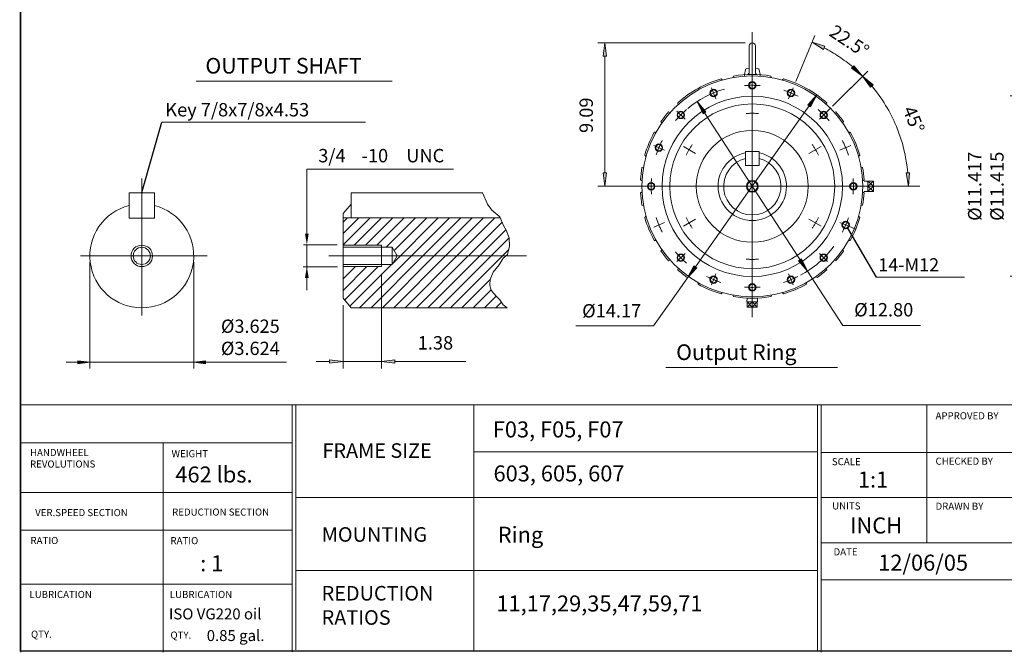
# Model space of a CAD drawing. Extents: x -47 to 47, y -34.7 to 34.7.
# Drawn here: x -47 to 15.3, y -34.7 to 5.3 of the extents above; entities that cross this region are included whole.
import ezdxf

# ---------------------------------------------------------------- set-up
doc = ezdxf.new("R2010")
doc.units = 0
doc.header["$MEASUREMENT"] = 0
doc.linetypes.add('CENTER', pattern=[19.4, 13, -2.1, 2.2, -2.1])
doc.layers.get('0').update_dxf_attribs({"lineweight": 0})
doc.layers.get('DEFPOINTS').update_dxf_attribs({"lineweight": 0})
doc.layers.add('1', color=7, linetype='Continuous', lineweight=0)
doc.styles.add('_TCW_TXTSTY_3', font='TIMES.TTF')
doc.styles.add('ATTR', font='ROMAND.SHX', dxfattribs={"height": 0.00802})
doc.styles.get("Standard").update_dxf_attribs({"font": 'ROMAND.SHX'})
doc.dimstyles.get("Standard").update_dxf_attribs({"dimtxt": 0.185806, "dimasz": 0.18, "dimexe": 0.18, "dimexo": 0.0625, "dimgap": 0.09, "dimtad": 0, "dimtih": 1, "dimtoh": 1, "dimdec": 4, "dimrnd": 1e-07, "dimzin": 0, "dimdsep": 46, "dimtxsty": 'STANDARD', "dimcen": 0.09, "dimadec": 4, "dimazin": 0, "dimtfac": 1, "dimtdec": 4, "dimtofl": 0, "dimtmove": 0, "dimatfit": 3, "dimfxl": 1, "dimtolj": 1, "dimtzin": 0, "dimarcsym": 0})

# ---------------------------------------------------------------- blocks, each defined once
blk = doc.blocks.new('*D31')
at = {"linetype": 'Continuous'}
for points in [[(6.342, 1.773), (6.835, 1.072), (6.998, 1.221)], [(9.236, -5.215), (9.31, -4.361), (9.089, -4.37)]]:
    blk.add_hatch(color=7, dxfattribs=at).paths.add_polyline_path(points)
at = {"color": 7, "linetype": 'Continuous'}
for p, q in [((4.442, -0.127), (6.66, 2.091)), ((7.681, -5.215), (9.686, -5.215))]:
    blk.add_line(p, q, dxfattribs=at)
for points in [[(6.342, 1.773), (6.835, 1.072), (6.998, 1.221), (6.342, 1.773)], [(9.236, -5.215), (9.31, -4.361), (9.089, -4.37), (9.236, -5.215)]]:
    blk.add_lwpolyline(points, dxfattribs=at)
for start, end in [(22.50002, 40.0703), (4.92974, 22.50002)]:
    blk.add_arc((-0.646, -5.215), 9.882, start, end, dxfattribs=at)
at = {"color": 7, "linetype": 'Continuous', "insert": (9.578, -0.98), "char_height": 0.8467, "attachment_point": 5, "rotation": 292.50002}
blk.add_mtext('\\A1;45%%D', dxfattribs=at)
blk = doc.blocks.new('*D32')
at = {"linetype": 'Continuous'}
for points in [[(3.446, 0.575), (2.865, -0.056), (3.045, -0.183)], [(-4.737, -11.004), (-4.156, -10.374), (-4.337, -10.246)]]:
    blk.add_hatch(color=7, dxfattribs=at).paths.add_polyline_path(points)
at = {"color": 7, "linetype": 'Continuous'}
for points in [[(3.446, 0.575), (2.865, -0.056), (3.045, -0.183), (3.446, 0.575)], [(2.955, -0.12), (-0.646, -5.215), (-0.646, -5.215), (-4.247, -10.31)], [(-4.737, -11.004), (-4.156, -10.374), (-4.337, -10.246), (-4.737, -11.004)], [(-4.737, -11.004), (-5.228, -11.699), (-6.89, -14.051), (-11.808, -14.051)]]:
    blk.add_lwpolyline(points, dxfattribs=at)
at = {"color": 7, "linetype": 'Continuous', "insert": (-9.549, -13.101), "char_height": 0.84666, "attachment_point": 5}
blk.add_mtext('\\A1;%%c14.17', dxfattribs=at)
blk = doc.blocks.new('*D33')
at = {"linetype": 'Continuous'}
for points in [[(-4.137, 0.157), (-3.766, -0.615), (-3.581, -0.495)], [(2.845, -10.587), (2.475, -9.814), (2.289, -9.935)]]:
    blk.add_hatch(color=7, dxfattribs=at).paths.add_polyline_path(points)
at = {"color": 7, "linetype": 'Continuous'}
for points in [[(-4.137, 0.157), (-3.766, -0.615), (-3.581, -0.495), (-4.137, 0.157)], [(-3.674, -0.555), (-0.646, -5.215), (-0.646, -5.215), (2.382, -9.875)], [(2.845, -10.587), (2.475, -9.814), (2.289, -9.935), (2.845, -10.587)], [(2.845, -10.587), (3.308, -11.3), (5.081, -14.028), (9.999, -14.028)]]:
    blk.add_lwpolyline(points, dxfattribs=at)
at = {"color": 7, "linetype": 'Continuous', "insert": (7.676, -13.034), "char_height": 0.84666, "attachment_point": 5}
blk.add_mtext('\\A1;%%c12.80', dxfattribs=at)
blk = doc.blocks.new('*D34')
at = {"linetype": 'Continuous'}
for points in [[(-9.976, 3.875), (-10.087, 3.025), (-9.866, 3.025)], [(-9.976, -5.215), (-9.866, -4.365), (-10.087, -4.365)]]:
    blk.add_hatch(color=7, dxfattribs=at).paths.add_polyline_path(points)
at = {"color": 7, "linetype": 'Continuous'}
for p, q in [((-1.096, 3.875), (-10.426, 3.875)), ((-8.087, -5.215), (-10.426, -5.215))]:
    blk.add_line(p, q, dxfattribs=at)
for points in [[(-9.976, 3.875), (-10.087, 3.025), (-9.866, 3.025), (-9.976, 3.875)], [(-9.976, 3.025), (-9.976, 3.025), (-9.976, 3.025), (-9.976, -0.67)], [(-9.976, -4.365), (-9.976, -4.365), (-9.976, -4.365), (-9.976, -0.67)], [(-9.976, -5.215), (-9.866, -4.365), (-10.087, -4.365), (-9.976, -5.215)]]:
    blk.add_lwpolyline(points, dxfattribs=at)
at = {"color": 7, "linetype": 'Continuous', "insert": (-11.16, -0.711), "char_height": 0.8467, "attachment_point": 5, "rotation": 90}
blk.add_mtext('\\A1;9.09', dxfattribs=at)
blk = doc.blocks.new('*D39')
at = {"linetype": 'Continuous'}
for points in [[(16.132, 0.514), (16.022, -0.336), (16.243, -0.336)], [(16.132, -10.904), (16.243, -10.054), (16.022, -10.054)]]:
    blk.add_hatch(color=7, dxfattribs=at).paths.add_polyline_path(points)
at = {"color": 7, "linetype": 'Continuous'}
for p, q in [((28.012, 0.514, -33.908), (15.682, 0.514, -33.908)), ((28.012, -10.904, -33.908), (15.682, -10.904, -33.908))]:
    blk.add_line(p, q, dxfattribs=at)
at = {"color": 7, "linetype": 'Continuous', "elevation": -33.908}
for points in [[(16.132, 0.514), (16.022, -0.336), (16.243, -0.336), (16.132, 0.514)], [(16.132, -0.336), (16.132, -0.336), (16.132, -0.336), (16.132, -5.195)], [(16.132, -10.054), (16.132, -10.054), (16.132, -10.054), (16.132, -5.195)], [(16.132, -10.904), (16.243, -10.054), (16.022, -10.054), (16.132, -10.904)]]:
    blk.add_lwpolyline(points, dxfattribs=at)
at = {"color": 7, "linetype": 'Continuous', "insert": (14.14, -5.211), "char_height": 0.8467, "attachment_point": 5, "rotation": 90}
blk.add_mtext('\\A1;%%c11.417\\P%%c11.415', dxfattribs=at)
blk = doc.blocks.new('*D40')
at = {"linetype": 'Continuous'}
for points in [[(-26.556, -16.315), (-27.406, -16.204), (-27.406, -16.425)], [(-24.124, -16.315), (-23.274, -16.425), (-23.274, -16.204)]]:
    blk.add_hatch(color=7, dxfattribs=at).paths.add_polyline_path(points)
at = {"color": 7, "linetype": 'Continuous'}
for p, q in [((-24.124, -10.753), (-24.124, -16.765)), ((-26.556, -12.754), (-26.556, -16.765))]:
    blk.add_line(p, q, dxfattribs=at)
for points in [[(-26.556, -16.315), (-27.406, -16.204), (-27.406, -16.425), (-26.556, -16.315)], [(-24.124, -16.315), (-23.274, -16.425), (-23.274, -16.204), (-24.124, -16.315)], [(-28.256, -16.315), (-27.406, -16.315)], [(-26.556, -16.315), (-24.124, -16.315)], [(-18.781, -16.315), (-19.856, -16.315), (-23.274, -16.315)]]:
    blk.add_lwpolyline(points, dxfattribs=at)
at = {"color": 7, "linetype": 'Continuous', "insert": (-20.706, -15.131), "char_height": 0.8467, "attachment_point": 5}
blk.add_mtext('\\A1;1.38', dxfattribs=at)
blk = doc.blocks.new('*D41')
at = {"linetype": 'Continuous'}
for points in [[(3.136, 3.915), (3.86, 3.456), (3.953, 3.657)], [(6.342, 1.773), (5.79, 2.429), (5.641, 2.266)]]:
    blk.add_hatch(color=0, dxfattribs=at).paths.add_polyline_path(points)
at = {"color": 0, "linetype": 'Continuous'}
for p, q in [((2.108, 1.433), (3.308, 4.331)), ((4.616, 0.047), (6.66, 2.091))]:
    blk.add_line(p, q, dxfattribs=at)
for points in [[(3.136, 3.915), (3.86, 3.456), (3.953, 3.657), (3.136, 3.915)], [(6.342, 1.773), (5.79, 2.429), (5.641, 2.266), (6.342, 1.773)]]:
    blk.add_lwpolyline(points, dxfattribs=at)
for start, end in [(56.25002, 62.57035), (49.9297, 56.25002)]:
    blk.add_arc((-0.646, -5.215), 9.882, start, end, dxfattribs=at)
at = {"color": 0, "linetype": 'Continuous', "insert": (5.502, 3.986), "char_height": 0.84666, "attachment_point": 5, "rotation": 326.25002}
blk.add_mtext('\\A1;22.5%%d', dxfattribs=at)
blk = doc.blocks.new('*D51')
at = {"layer": '1', "linetype": 'Continuous'}
for points in [[(-42.589, -16.364), (-43.339, -16.266), (-43.339, -16.461)], [(-36.01, -16.364), (-35.26, -16.461), (-35.26, -16.266)]]:
    blk.add_hatch(color=7, dxfattribs=at).paths.add_polyline_path(points)
at = {"layer": '1', "color": 7, "linetype": 'Continuous'}
for p, q in [((-42.589, -10.023, -0.25), (-42.589, -16.764, -0.25)), ((-36.01, -10.023, -0.25), (-36.01, -16.764, -0.25))]:
    blk.add_line(p, q, dxfattribs=at)
at = {"layer": '1', "color": 7, "linetype": 'Continuous', "elevation": -0.25}
for points in [[(-44.089, -16.364), (-43.339, -16.364)], [(-42.589, -16.364), (-43.339, -16.266), (-43.339, -16.461), (-42.589, -16.364)], [(-42.589, -16.364), (-36.01, -16.364)], [(-36.01, -16.364), (-35.26, -16.461), (-35.26, -16.266), (-36.01, -16.364)], [(-30.129, -16.364), (-31.676, -16.364), (-35.26, -16.364)]]:
    blk.add_lwpolyline(points, dxfattribs=at)
at = {"layer": '1', "color": 7, "linetype": 'Continuous', "insert": (-32.426, -14.779), "char_height": 0.84232, "attachment_point": 5}
blk.add_mtext('\\A1;%%c3.625\\P%%c3.624', dxfattribs=at)

msp = doc.modelspace()

# ---------------------------------------------------------------- linework, layer by layer
at = {"color": 7, "linetype": 'Continuous'}
for p, q in [((-0.6458, 4.55959), (-0.6458, -13.51451)), ((-0.84265, 3.67826), (-0.84265, 1.97748)), ((-0.44895, 3.67826), (-0.44895, 1.97748)), ((-1.08348, 2.17602), (-1.13793, 1.86724)), ((-0.84265, 2.26104), (-1.04029, 2.22045)), ((-0.44895, 2.26104), (-0.25132, 2.22045)), ((-0.20812, 2.17603), (-0.15368, 1.86724)), ((-2.61421, 1.5956), (-2.53668, 1.51532)), ((-1.86822, 1.66819), (-1.82734, 1.7752)), ((-1.13793, 1.86724), (-1.13793, 1.74913)), ((-0.15368, 1.86724), (-0.15368, 1.74913)), ((0.57661, 1.66819), (0.53574, 1.7752)), ((1.32261, 1.5956), (1.24507, 1.51532)), ((-5.36038, 0.07946), (-5.32951, -0.0251)), ((4.06877, 0.07947), (4.03791, -0.02509)), ((-5.94016, -0.50032), (-5.8356, -0.53119)), ((4.64855, -0.50032), (4.54399, -0.53118)), ((-6.43052, -1.11678), (-6.37692, -1.21172)), ((5.13891, -1.11677), (5.08531, -1.21171)), ((-6.85342, -1.79102), (-6.74183, -1.79297)), ((5.56182, -1.79103), (5.45023, -1.79297)), ((-1.08346, -3.01767), (-0.20814, -3.01767)), ((-1.08346, -3.01767), (-1.08346, -3.89299)), ((-0.20814, -3.01767), (-0.20814, -3.89299)), ((-7.4563, -3.24648), (-7.37601, -3.32401)), ((6.16469, -3.24648), (6.08441, -3.32402)), ((-7.63402, -4.0223), (-7.52899, -3.99307)), ((-1.08346, -3.89299), (-0.20814, -3.89299)), ((6.34242, -4.02229), (6.23738, -3.99306)), ((-7.72319, -4.80493), (-7.62742, -4.85703)), ((-0.6458, -5.92382), (-0.6458, -4.50597)), ((6.43158, -4.80491), (6.33582, -4.85702)), ((6.66597, -4.87982), (6.43586, -4.88701)), ((6.66597, -5.54996), (6.66597, -4.87982)), ((6.66597, -4.89701), (7.02043, -5.21489)), ((7.02043, -4.89702), (6.66597, -4.89702)), ((7.02043, -4.89702), (6.66597, -5.21489)), ((7.02043, -5.53277), (7.02043, -4.89702)), ((-8.52275, -5.21489), (7.80471, -5.21489)), ((-7.72318, -5.62486), (-7.62742, -5.57276)), ((-1.35473, -5.21489), (0.06312, -5.21489)), ((6.43159, -5.62486), (6.33582, -5.57275)), ((6.66597, -5.54996), (6.43586, -5.54277)), ((7.02043, -5.53277), (6.66597, -5.21489)), ((7.02043, -5.21489), (6.66597, -5.53277)), ((7.02043, -5.21489), (6.66597, -5.21489)), ((7.02043, -5.53277), (6.66597, -5.53277)), ((-7.63402, -6.4075), (-7.52899, -6.43673)), ((6.34241, -6.40749), (6.23738, -6.43672)), ((-7.4563, -7.1833), (-7.37601, -7.10576)), ((6.16469, -7.1833), (6.08441, -7.10576)), ((-6.85342, -8.63877), (-6.74183, -8.63682)), ((5.56182, -8.63877), (5.45022, -8.63683)), ((-23.12854, -9.62261), (-23.4429, -9.07812)), ((-6.43051, -9.31302), (-6.37691, -9.21808)), ((5.13891, -9.31301), (5.08531, -9.21807)), ((-14.93055, -9.62238), (-27.4563, -9.62276)), ((-23.44291, -10.16712), (-23.12854, -9.62261)), ((-5.94016, -9.92947), (-5.8356, -9.8986)), ((4.64856, -9.92946), (4.544, -9.8986)), ((-5.36037, -10.50925), (-5.3295, -10.4047)), ((4.06878, -10.50924), (4.03791, -10.40468)), ((-4.74392, -10.99961), (-4.64898, -10.94601)), ((3.45232, -10.9996), (3.35739, -10.946)), ((7.20412, -10.9599), (12.79016, -10.9599)), ((-4.06968, -11.42251), (-4.06773, -11.31092)), ((2.77808, -11.42251), (2.77613, -11.31091)), ((-2.61421, -12.02539), (-2.53667, -11.9451)), ((-1.8384, -12.20311), (-1.86763, -12.09808)), ((-0.98087, -12.52667), (-0.97368, -12.29655)), ((-0.31073, -12.52667), (-0.31793, -12.29656)), ((0.5468, -12.20311), (0.57603, -12.09808)), ((1.32261, -12.02539), (1.24507, -11.9451)), ((-0.98087, -12.52667), (-0.31073, -12.52667)), ((-0.96368, -12.88113), (-0.96368, -12.52667)), ((-0.96368, -12.88113), (-0.6458, -12.52667)), ((-0.6458, -12.88113), (-0.96368, -12.52667)), ((-0.96368, -12.88113), (-0.32793, -12.88113)), ((-0.32792, -12.52667), (-0.6458, -12.88113)), ((-0.32793, -12.88113), (-0.6458, -12.52667)), ((-0.6458, -12.88113), (-0.6458, -12.52667)), ((-0.32793, -12.88113), (-0.32793, -12.52667))]:
    msp.add_line(p, q, dxfattribs=at)
for p, q in [((-35.85, 1.44442), (-23.45, 1.44442)), ((-46.9789, -19.05918), (46.97901, -19.05918)), ((-46.94941, -19.14192), (-46.94941, -34.73841)), ((-29.77206, -19.05918), (-29.77206, -34.69879)), ((-29.54094, -19.05918), (-29.54094, -34.57944)), ((-18.27267, -19.05918), (-18.27267, -34.65567)), ((3.48938, -19.05918), (3.48938, -34.63628)), ((3.72052, -19.05918), (3.72052, -34.72139)), ((10.41488, -19.05918), (10.41488, -27.79337)), ((-46.94941, -21.46), (-29.77206, -21.46)), ((-37.94875, -21.46), (-37.94875, -34.73841)), ((-18.27267, -22.02886), (3.48938, -22.02886)), ((3.72052, -22.08269), (18.73128, -22.08269)), ((-46.94941, -24.60797), (-29.77206, -24.60797)), ((-29.54094, -24.92586), (3.48938, -24.92586)), ((3.72052, -24.93803), (18.73128, -24.93803)), ((-46.94941, -26.98998), (-29.77206, -26.98998)), ((3.72052, -27.79337), (18.73128, -27.79337)), ((-29.54094, -29.56214), (3.48938, -29.56214)), ((-46.94941, -30.43086), (-29.77206, -30.43086)), ((3.72052, -30.14814), (18.73128, -30.14814))]:
    msp.add_line(p, q)
at = {"color": 7, "linetype": 'CENTER'}
for p, q in [((-2.94423, 0.334), (-3.22712, 1.01695)), ((1.65262, 0.334), (1.93551, 1.01695)), ((-4.89274, -0.96795), (-5.41545, -0.44525)), ((3.60114, -0.96795), (4.29743, -0.27166)), ((-6.1947, -2.91646), (-6.87765, -2.63358)), ((-5.00095, -2.70044), (-4.23262, -3.14404)), ((3.70934, -2.70044), (2.94101, -3.14404)), ((4.90309, -2.91646), (5.58604, -2.63358)), ((-5.00095, -7.72933), (-4.23262, -7.28574)), ((3.70934, -7.72933), (2.94102, -7.28574)), ((-6.1947, -7.51332), (-6.87765, -7.7962)), ((4.90309, -7.51332), (5.90381, -7.92783)), ((-4.89274, -9.46183), (-5.41545, -9.98454)), ((3.60114, -9.46183), (4.12384, -9.98454)), ((-2.94423, -10.76379), (-3.22712, -11.44674)), ((1.65262, -10.76378), (1.93551, -11.44674))]:
    msp.add_line(p, q, dxfattribs=at)
at = {"color": 7}
for p, q in [((-38.03926, -1.15739, -33.90769), (-25.13333, -1.15739, -33.90769)), ((-40.09272, -5.63472), (-38.50199, -5.63472)), ((-40.09272, -7.22545), (-40.09272, -5.63472)), ((-38.50199, -7.22545), (-38.50199, -5.63472)), ((-26.04916, -5.62604), (-17.70684, -5.62604)), ((-26.04916, -7.21653), (-26.04916, -5.62604)), ((-17.41168, -6.35429), (-17.72319, -5.61854)), ((-26.04916, -6.33623), (-26.5556, -6.94065)), ((-17.41168, -6.35429), (-17.12884, -6.72063)), ((-17.12884, -6.72063), (-16.62483, -7.1403)), ((-40.09271, -7.22545), (-38.50199, -7.22545)), ((-26.5556, -6.94065), (-26.5556, -12.30402)), ((-26.5556, -8.93041), (-24.84172, -7.21653)), ((-26.5556, -8.21189), (-25.56025, -7.21653)), ((-26.5556, -7.49336), (-26.27877, -7.21653)), ((-26.5556, -7.21653), (-16.59374, -7.21653)), ((-25.84865, -8.94198), (-24.1232, -7.21653)), ((-25.13012, -8.94198), (-23.40467, -7.21653)), ((-24.4116, -8.94198), (-22.68614, -7.21653)), ((-23.82921, -9.07812), (-21.96762, -7.21653)), ((-23.39065, -10.07662), (-20.53057, -7.21653)), ((-23.3213, -9.28874), (-21.24909, -7.21653)), ((-22.21811, -9.6226), (-19.81204, -7.21653)), ((-21.49957, -9.62258), (-19.09352, -7.21653)), ((-20.78102, -9.62256), (-18.37499, -7.21653)), ((-20.06247, -9.62254), (-17.65647, -7.21653)), ((-19.34392, -9.62251), (-16.93794, -7.21653)), ((-16.62483, -7.1403), (-16.39382, -7.70686)), ((-18.62354, -9.62065), (-16.48532, -7.48244)), ((-17.90486, -9.6205), (-16.24734, -7.96298)), ((-16.39382, -7.70686), (-16.22581, -8.00063)), ((-16.22581, -8.00063), (-16.0368, -8.48325)), ((-17.18618, -9.62035), (-16.04026, -8.47443)), ((-16.0368, -8.48325), (-16.0158, -9.00784)), ((-26.5556, -8.94198), (-24.1235, -8.94198)), ((-26.5556, -9.07812), (-23.4429, -9.07812)), ((-16.46751, -9.6202), (-16.06659, -9.21928)), ((-16.0158, -9.00784), (-16.14181, -9.53243)), ((-25.50395, -12.90844), (-22.21811, -9.6226)), ((-24.78543, -12.90844), (-21.49957, -9.62258)), ((-24.0669, -12.90844), (-20.78102, -9.62256)), ((-23.34837, -12.90844), (-20.06247, -9.62254)), ((-22.62985, -12.90844), (-19.34392, -9.62251)), ((-21.91132, -12.90844), (-18.62538, -9.62249)), ((-21.1928, -12.90844), (-17.90486, -9.6205)), ((-20.47427, -12.90844), (-17.18618, -9.62035)), ((-19.75575, -12.90844), (-16.46751, -9.6202)), ((-18.62538, -9.62249), (-18.62354, -9.62065)), ((-16.41482, -9.76325), (-16.66683, -10.18292)), ((-16.14181, -9.53243), (-16.41482, -9.76325)), ((-26.5556, -10.16712), (-23.44291, -10.16712)), ((-26.5556, -10.30325), (-24.1235, -10.30325)), ((-26.5556, -11.80451), (-25.05434, -10.30325)), ((-26.5556, -11.08599), (-25.77286, -10.30325)), ((-26.45575, -12.42319), (-24.33581, -10.30325)), ((-26.12817, -12.81414), (-23.48116, -10.16712)), ((-16.66683, -10.18292), (-17.04484, -10.64456)), ((-19.03722, -12.90844), (-17.21961, -11.09083)), ((-17.23385, -11.12718), (-17.25485, -11.46292)), ((-17.04484, -10.64456), (-17.23385, -11.12718)), ((-18.3187, -12.90844), (-17.18159, -11.77133)), ((-17.25485, -11.46292), (-17.19185, -11.75669)), ((-17.19185, -11.75669), (-17.04484, -11.96653)), ((-26.04916, -12.90844), (-26.5556, -12.30402)), ((-17.60017, -12.90844), (-16.8592, -12.16747)), ((-17.04484, -11.96653), (-16.79283, -12.23931)), ((-16.79283, -12.23931), (-16.62483, -12.40718)), ((-16.62483, -12.40718), (-16.41482, -12.72194)), ((-16.17483, -12.90844), (-26.04916, -12.90844)), ((-16.88165, -12.90844), (-16.527, -12.5538)), ((-16.41482, -12.72194), (-16.17483, -12.90844)), ((-6.12944, -16.69858), (4.7574, -16.69858))]:
    msp.add_line(p, q, dxfattribs=at)
at = {"color": 7, "linetype": 'ByBlock'}
for p, q in [((-28.84738, -8.21192), (-28.84738, -4.13713)), ((-28.84738, -4.13713), (-19.56633, -4.13713)), ((-39.29946, -13.39971), (-39.29946, -4.72753)), ((-9.01506, -5.21489), (-10.42896, -5.21489)), ((7.72345, -5.21489), (9.9537, -5.21489)), ((-26.91908, -8.92501), (-29.06679, -8.92501)), ((-28.84738, -10.99618), (-28.84738, -8.92501)), ((-24.1235, -10.30325), (-24.1235, -8.94198)), ((-23.4429, -10.16712), (-23.4429, -9.07812)), ((-43.18904, -9.62269), (-35.15389, -9.62269)), ((-26.89693, -10.30514), (-29.07451, -10.30514)), ((-28.84738, -10.86764), (-28.84738, -11.79867))]:
    msp.add_line(p, q, dxfattribs=at)
at = {"const_width": 0.1}
msp.add_lwpolyline([(-46.9789, 34.68841), (46.9789, 34.68841), (46.9789, -34.65567), (-46.9789, -34.65567)], close=True, dxfattribs=at)
at = {"color": 7, "linetype": 'Continuous'}
for centre, radius in [((-0.6458, -5.21489), 6.99079), ((-0.6458, 1.18513), 0.23631), ((-0.6458, 1.18513), 0.19901), ((-3.09498, 0.69795), 0.23631), ((-3.09498, 0.69795), 0.19901), ((1.80338, 0.69795), 0.23631), ((1.80338, 0.69795), 0.19901), ((-0.6458, -5.21489), 5.71078), ((-0.6458, -5.21489), 5.21848), ((-5.1713, -0.6894), 0.23631), ((-5.1713, -0.6894), 0.19901), ((3.87969, -0.6894), 0.23631), ((3.87969, -0.6894), 0.19901), ((-0.6458, -5.21489), 3.54463), ((-6.55865, -2.76571), 0.23631), ((-6.55865, -2.76571), 0.19901), ((-7.04582, -5.21489), 0.23631), ((-0.6458, -5.21489), 0.37514), ((-0.6458, -5.21489), 0.32492), ((5.75422, -5.21489), 0.23631), ((-7.04582, -5.21489), 0.19901), ((5.75422, -5.21489), 0.19901), ((5.26704, -7.66407), 0.23631), ((5.26704, -7.66407), 0.19901), ((-5.1713, -9.74039), 0.23631), ((-5.1713, -9.74039), 0.19901), ((3.87969, -9.74039), 0.23631), ((3.87969, -9.74039), 0.19901), ((-3.09498, -11.12774), 0.23631), ((-3.09498, -11.12774), 0.19901), ((1.80338, -11.12774), 0.23631), ((1.80338, -11.12774), 0.19901), ((-0.6458, -11.61491), 0.23631), ((-0.6458, -11.61491), 0.19901)]:
    msp.add_circle(centre, radius, dxfattribs=at)
at = {"color": 7}
for radius in [0.68062, 0.5445]:
    msp.add_circle((-39.29946, -9.62269), radius, dxfattribs=at)
at = {"color": 7, "linetype": 'Continuous'}
for centre, radius, start, end in [((-0.6458, 3.67826), 0.19685, 0, 179.999964), ((-0.6458, -5.21489), 7.08925, 80.4059226, 99.594055), ((-1.0292, 2.16645), 0.05512, 101.6056824, 169.999966), ((-0.89777, 1.97748), 0.05512, -90.0000367, 0), ((-0.39383, 1.97748), 0.05512, 179.9999777, 270.0000316), ((-0.2624, 2.16645), 0.05512, 9.9999954, 78.3942885), ((-0.6458, -5.21489), 7.08925, 106.1206628, 131.6847768), ((-0.6458, -5.21489), 7.08925, 48.3152624, 73.8793764), ((-0.6458, -5.21489), 7.08925, 138.3153059, 144.6847578), ((-0.6458, -5.21489), 7.08925, 35.3153019, 41.6847811), ((-0.6458, -5.21489), 7.08925, 151.1206265, 163.8793652), ((-0.6458, -5.21489), 7.08925, 16.1206671, 28.8794195), ((-0.6458, -5.21489), 2.16616, 101.6565878, 438.3433968), ((-0.6458, -5.21489), 1.81317, 103.9679579, 436.0320403), ((-0.6458, -5.21489), 7.08925, 170.3152885, 176.6847678), ((-0.6458, -5.21489), 7.08925, 3.315319, 9.6847848), ((-0.6458, -5.21489), 7.08925, -176.6846858, -170.3152202), ((-0.6458, -5.21489), 7.08925, -9.6847002, -3.3152199), ((-0.6458, -5.21489), 7.08925, -163.8793379, -151.1205855), ((-0.6458, -5.21489), 7.08925, -28.8793615, -16.1206193), ((-0.6458, -5.21489), 7.08925, -144.6847032, -138.3152239), ((-0.6458, -5.21489), 7.08925, -41.6846889, -35.3152301), ((-0.6458, -5.21489), 7.08925, -131.6846948, -125.3152429), ((-0.6458, -5.21489), 7.08925, -54.6846904, -48.3152112), ((-0.6458, -5.21489), 7.08925, -118.8793605, -106.1206628), ((-0.6458, -5.21489), 7.08925, -73.8793286, -61.120583), ((-0.6458, -5.21489), 7.08925, -99.6847326, -80.3152109)]:
    msp.add_arc(centre, radius, start, end, dxfattribs=at)
at = {"color": 7}
for centre, radius, start, end in [((-0.6458, -5.21489), 6.40691, 105.920668, 129.6530277), ((-39.29946, -9.62269), 3.28968, 103.9536009, 435.9708486), ((-0.6458, -5.21489), 6.40691, -61.5700777, -36.2422063)]:
    msp.add_arc(centre, radius, start, end, dxfattribs=at)
at = {"color": 7, "linetype": 'CENTER'}
for radius, start, end in [(6.40002, 85.5176772, 94.3895124), (6.40002, 63.0176749, 71.88951), (6.40002, 130.517675, 139.3895034), (4.62771, 85.1178584, 94.8821398), (6.40002, 40.5176794, 49.3895111), (6.40002, 153.0176842, 161.8895125), (6.40002, 18.017677, 26.8895105), (4.62771, 145.1178464, 154.8821346), (4.62771, 25.1178585, 34.8821415), (6.40002, 175.5176797, 184.3895117), (6.40002, -4.4823202, 4.3895099), (6.40002, -161.9823211, -153.1104928), (4.62771, -154.8821483, -145.1178601), (4.62771, -34.8821415, -25.1178602), (6.40002, -26.9823208, -18.1104908), (6.40002, -139.4823256, -130.6104836), (4.62771, -94.8821398, -85.1178516), (6.40002, -116.9823165, -108.1104881), (6.40002, -71.9823323, -63.1104903), (6.40002, -94.482321, -85.6104926)]:
    msp.add_arc((-0.6458, -5.21489), radius, start, end, dxfattribs=at)
at = {"color": 7, "linetype": 'ByBlock'}
for points in [[(-28.96622, -8.21192), (-28.72853, -8.21192), (-28.84738, -8.92501)], [(-28.96707, -11.01858), (-28.72937, -11.01858), (-28.84822, -10.30549)]]:
    msp.add_solid(points, dxfattribs=at)
at = {"layer": 'DEFPOINTS', "color": 7, "linetype": 'Continuous'}
for p in [(-6.55865, -2.76571), (-8.52275, -5.21489), (-8.52275, -5.21489), (-0.6458, -5.21489), (7.23114, -5.21489), (7.23114, -5.21489), (-41.07296, -6.85201), (-37.70405, -6.74578), (-36.41655, -8.03813), (4.90309, -7.51332), (5.58604, -7.79621), (-26.5556, -8.58675), (-28.84738, -8.92501), (-42.18236, -11.20726), (-26.5556, -10.65792), (-37.52596, -12.39338), (-26.5556, -12.30402), (-40.89487, -12.49961)]:
    msp.add_point(p, dxfattribs=at)

# ---------------------------------------------------------------- texts
at = {"linetype": 'Continuous'}
for s, height, p in [('OUTPUT SHAFT', 0.9909678, (-35.27065, 1.93032)), ('3/4', 0.846658, (-28.12548, -3.69464)), ('-10', 0.846658, (-25.38213, -3.69464)), ('UNC', 0.846658, (-22.5517, -3.69464)), ('F03, F05, F07', 1.0134422, (-17.07669, -21.12351)), ('462 lbs.', 1.013442, (-37.17344, -23.97824)), ('603, 605, 607', 1.0134422, (-17.02945, -23.91117)), ('1:1', 1.013442, (6.04254, -24.29629)), ('INCH', 1.013442, (5.54652, -27.20793)), ('Ring', 1.013442, (-16.76044, -27.79533)), ('   : 1', 1.013442, (-36.53014, -29.6046)), ('12/06/05', 1.013442, (7.32854, -29.56513)), ('ISO VG220 oil', 0.6950467, (-37.57775, -32.65291)), ('0.85 gal.', 0.695047, (-35.18818, -34.02425))]:
    msp.add_text(s, height=height, dxfattribs=at).set_placement(p)
at = {"color": 7, "linetype": 'Continuous'}
for s, height, p in [('Key 7/8x7/8x4.53', 0.8467117, (-37.81027, -0.78511, -33.90769)), ('Output Ring', 0.9909678, (-5.4658, -16.21727))]:
    msp.add_text(s, height=height, dxfattribs=at).set_placement(p)
at = {"color": 7, "linetype": 'Continuous', "style": 'ATTR'}
msp.add_text('14-M12', height=0.8354, dxfattribs=at).set_placement((7.33175, -10.60667))
at = {"linetype": 'Continuous', "style": '_TCW_TXTSTY_3'}
for s, height, p in [('APPROVED BY', 0.448697, (10.95694, -19.97746)), ('FRAME SIZE', 0.922038, (-27.85844, -22.41841)), ('HANDWHEEL', 0.448697, (-46.37515, -22.30561)), ('WEIGHT', 0.448697, (-37.41519, -22.37812)), ('SCALE', 0.448697, (4.39612, -22.88316)), ('CHECKED BY', 0.448697, (10.95694, -22.85216)), ('REVOLUTIONS', 0.448697, (-46.37515, -23.03208)), ('UNITS', 0.448697, (4.41159, -25.68905)), ('DRAWN BY', 0.448697, (10.95694, -25.7075)), ('VER.SPEED SECTION', 0.448697, (-46.04867, -26.11202)), ('REDUCTION SECTION', 0.448697, (-37.37892, -26.07577)), ('MOUNTING', 0.922038, (-27.90441, -27.73186)), ('RATIO', 0.448697, (-46.34501, -27.87632)), ('RATIO', 0.448697, (-37.48331, -27.88835)), ('DATE', 0.448697, (4.49941, -28.59657)), ('LUBRICATION', 0.448697, (-46.41142, -31.29599)), ('LUBRICATION', 0.448697, (-37.52402, -31.29599)), ('QTY.', 0.448697, (-46.31431, -33.81508)), ('QTY.', 0.448697, (-37.48331, -33.86985))]:
    msp.add_text(s, height=height, dxfattribs=at).set_placement(p)
at = {"insert": (-27.91211, -30.5342), "char_height": 0.922038, "width": 4.586186, "attachment_point": 1, "style": '_TCW_TXTSTY_3'}
msp.add_mtext('REDUCTION\\PRATIOS', dxfattribs=at)
at = {"color": 7, "insert": (-16.8491, -31.13595), "char_height": 1.0133897, "width": 10.6851616, "attachment_point": 1}
msp.add_mtext('11,17,29,35,47,59,71', dxfattribs=at)

# ---------------------------------------------------------------- dimensions: what is measured, and where the dimension line sits
at = {"color": 0, "linetype": 'Continuous'}
dim = msp.add_angular_dim_2l(base=(6.34123, 1.77377), line1=((3.60114, -0.96795), (4.29743, -0.27166)), line2=((1.65262, 0.334), (1.93551, 1.01695)), text='22.5%%d', dimstyle='STANDARD', override={"dimtxt": 0.846658, "dimasz": 0.85, "dimexe": 0.45, "dimexo": 0.45, "dimgap": 0.5, "dimtad": 1, "dimtih": 0, "dimtoh": 0, "dimadec": 0, "dimtdec": 0}, dxfattribs=at)
dim.commit()
dim.dimension.update_dxf_attribs({"geometry": '*D41', "text_midpoint": (5.50203, 3.98599)})
at = {"color": 7, "linetype": 'Continuous'}
for base, p1, p2, text, override, picture, middle, dimtype in [((-9.97634, -5.21489), (-0.6458, 3.87511), (-7.63659, -5.21489), '9.09', {"dimtxt": 0.846658, "dimasz": 0.85, "dimexe": 0.45, "dimexo": 0.45, "dimgap": 0.5, "dimtad": 1, "dimtih": 0, "dimtoh": 0, "dimclrd": 7, "dimclre": 7, "dimclrt": 7, "dimtfac": 1.8, "dimtofl": 1}, '*D34', (-11.15984, -0.71073), 128), ((16.13229, 0.5138, -33.90769), (28.46237, -10.90352, -33.90769), (28.46237, 0.5138, -33.90769), '%%c<>^M^J%%c11.415', {"dimtxt": 0.8467, "dimasz": 0.85, "dimexe": 0.45, "dimexo": 0.45, "dimgap": 0.5, "dimtad": 1, "dimtih": 0, "dimtoh": 0, "dimdec": 3, "dimclrd": 7, "dimclre": 7, "dimclrt": 7, "dimadec": 3, "dimtdec": 2, "dimtofl": 1}, '*D39', (14.14016, -5.21073), 129)]:
    dim = msp.add_linear_dim(base=base, p1=p1, p2=p2, angle=90, text=text, dimstyle='STANDARD', override=override, dxfattribs=at)
    dim.commit()
    dim.dimension.update_dxf_attribs({"geometry": picture, "text_midpoint": middle, "dimtype": dimtype})
dim = msp.add_angular_dim_2l(base=(8.39189, -1.21775), line1=((-8.52275, -5.21489), (7.23114, -5.21489)), line2=((3.60114, -0.96795), (4.12384, -0.44524)), text='45%%D', dimstyle='STANDARD', override={"dimtxt": 0.846658, "dimasz": 0.85, "dimexe": 0.45, "dimexo": 0.45, "dimgap": 0.5, "dimtad": 1, "dimtih": 0, "dimtoh": 0, "dimclrd": 7, "dimclre": 7, "dimclrt": 7, "dimadec": 0, "dimtfac": 1.8, "dimtdec": 0, "dimtofl": 1}, dxfattribs=at)
dim.commit()
dim.dimension.update_dxf_attribs({"geometry": '*D31', "text_midpoint": (9.57753, -0.98025)})
for p1, p2, text, override, picture, middle in [((3.44557, 0.57459), (-4.73717, -11.00438), '%%c14.17', {"dimtxt": 0.846658, "dimasz": 0.85, "dimexe": 0.45, "dimexo": 0.45, "dimgap": 0.5, "dimtad": 1, "dimdec": 2, "dimpost": '<>%%c', "dimclrd": 7, "dimclre": 7, "dimclrt": 7, "dimadec": 2, "dimtfac": 1.8, "dimtdec": 2, "dimtofl": 1}, '*D32', (-9.54867, -13.10098)), ((-4.13669, 0.15747), (2.84508, -10.58725), '%%c12.80', {"dimtxt": 0.846658, "dimasz": 0.85, "dimexe": 0.45, "dimexo": 0.45, "dimgap": 0.5, "dimtad": 1, "dimdec": 2, "dimclrd": 7, "dimclre": 7, "dimclrt": 7, "dimadec": 2, "dimtfac": 1.8, "dimtdec": 2, "dimtofl": 1}, '*D33', (7.67637, -13.03439))]:
    dim = msp.add_diameter_dim_2p(p1=p1, p2=p2, text=text, dimstyle='STANDARD', override=override, dxfattribs=at)
    dim.commit()
    dim.dimension.update_dxf_attribs({"geometry": picture, "text_midpoint": middle, "dimtype": 131})
dim = msp.add_linear_dim(base=(-24.1235, -16.31483), p1=(-26.5556, -12.30402), p2=(-24.1235, -10.30325), text='1.38', dimstyle='STANDARD', override={"dimtxt": 0.846658, "dimasz": 0.85, "dimexe": 0.45, "dimexo": 0.45, "dimgap": 0.5, "dimtad": 1, "dimtih": 0, "dimtoh": 0, "dimdec": 2, "dimclrd": 7, "dimclre": 7, "dimclrt": 7, "dimadec": 2, "dimtdec": 2, "dimtofl": 1}, dxfattribs=at)
dim.commit()
dim.dimension.update_dxf_attribs({"geometry": '*D40', "text_midpoint": (-20.70581, -15.13133), "dimtype": 128})
at = {"layer": '1', "color": 7, "linetype": 'Continuous'}
dim = msp.add_linear_dim(base=(-36.00978, -16.36366, -0.25), p1=(-42.58914, -9.62269, -0.25), p2=(-36.00978, -9.62269, -0.25), angle=0, text='%%c3.625^M^J%%c3.624', dimstyle='STANDARD', override={"dimtxt": 0.842323, "dimasz": 0.75, "dimexe": 0.4, "dimexo": 0.4, "dimgap": 0.1, "dimtad": 1, "dimtih": 0, "dimtoh": 0, "dimdec": 3, "dimclrd": 7, "dimclre": 7, "dimclrt": 7, "dimadec": 3, "dimtdec": 2, "dimtofl": 1}, dxfattribs=at)
dim.commit()
dim.dimension.update_dxf_attribs({"geometry": '*D51', "text_midpoint": (-32.42644, -14.77924), "dimtype": 129})

# ---------------------------------------------------------------- leaders
at = {"color": 7, "linetype": 'Continuous'}
for points in [[(-39.29971, -5.61223, -33.90769), (-38.03706, -1.15148, -33.90769)], [(5.37719, -7.87051, -33.90769), (7.20687, -10.9641, -33.90769)]]:
    msp.add_leader(points, dimstyle='STANDARD', dxfattribs=at)

doc.saveas('drawing.dxf')
